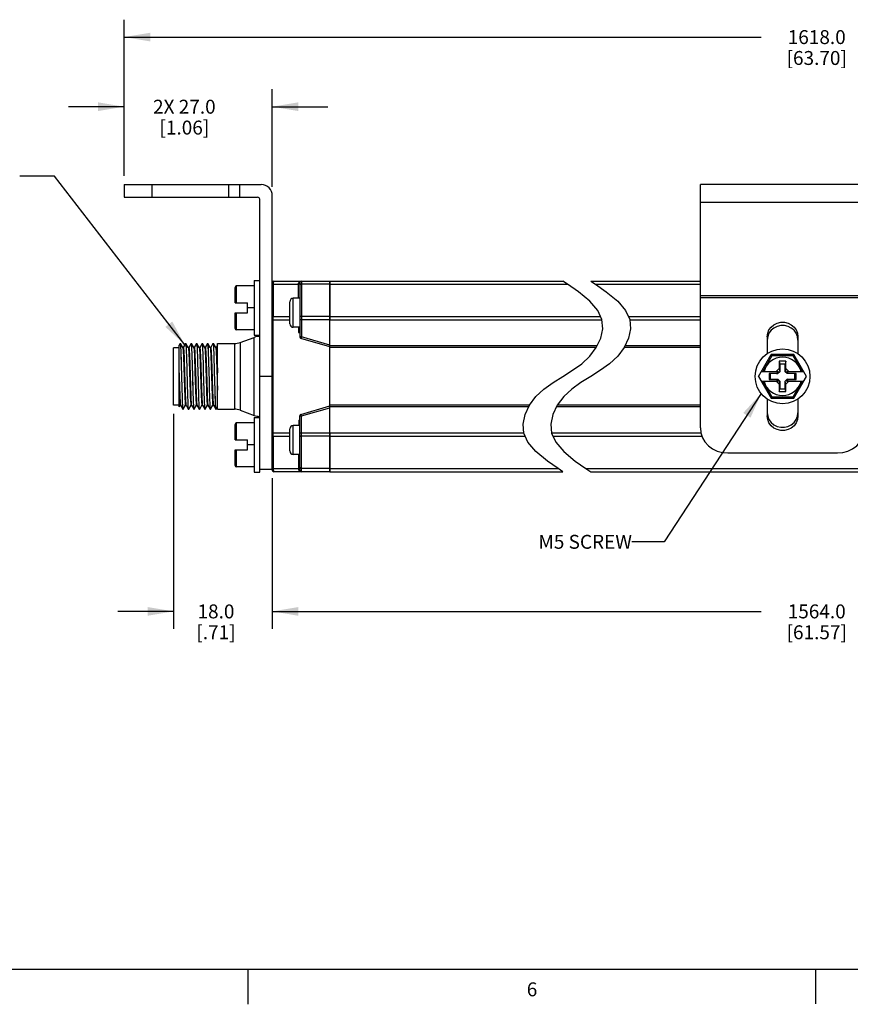
# Model space of a CAD drawing. Units: inches. Extents: x 0.5 to 33.6, y 0.5 to 21.6.
# Drawn here: x 7.3 to 13.2, y 0.5 to 7.5 of the extents above; entities that cross this region are included whole.
import ezdxf

# ---------------------------------------------------------------- set-up
doc = ezdxf.new("R2010")
doc.units = ezdxf.units.IN
doc.header["$LTSCALE"] = 1.87
doc.header["$MEASUREMENT"] = 0
doc.layers.get('0').update_dxf_attribs({"linetype": 'CONTINUOUS'})
for name, color, linetype in [('02___PRT_ALL_AXES', 7, 'CONTINUOUS'), ('AXIS', 7, 'CONTINUOUS'), ('NOTES', 7, 'CONTINUOUS'), ('SCHEME_DIMS', 7, 'CONTINUOUS')]:
    doc.layers.add(name, color=color, linetype=linetype)
doc.styles.add('TEXTSTYLE_2', font='txt', dxfattribs={"width": 0.8})
doc.dimstyles.new('DIMSTYLE_2', dxfattribs={"dimtxt": 0.1, "dimasz": 0.1875, "dimexe": 0.125, "dimexo": 0.0625, "dimgap": 0.1, "dimtad": 0, "dimtih": 1, "dimtoh": 1, "dimdec": 1, "dimzin": 4, "dimdsep": 46, "dimtxsty": 'STANDARD', "dimblk": '_FILLED', "dimblk1": '_FILLED', "dimblk2": '_FILLED', "dimcen": 0.09, "dimadec": 0, "dimazin": 0, "dimtp": 0.1, "dimtm": 0.1, "dimtfac": 1, "dimtdec": 1, "dimtofl": 0, "dimtmove": 0, "dimatfit": 3, "dimldrblk": '_FILLED', "dimfxl": 1, "dimtolj": 1, "dimtzin": 4, "dimarcsym": 0})
doc.dimstyles.get("Standard").update_dxf_attribs({"dimtxt": 0.1, "dimasz": 0.1875, "dimexe": 0.125, "dimexo": 0.0625, "dimgap": 0.09, "dimtad": 0, "dimtih": 1, "dimtoh": 1, "dimzin": 4, "dimdsep": 46, "dimtxsty": 'STANDARD', "dimblk": '_FILLED', "dimblk1": '_FILLED', "dimblk2": '_FILLED', "dimcen": 0.09, "dimadec": 0, "dimazin": 0, "dimtol": 1, "dimtp": 0.01, "dimtm": 0.01, "dimtfac": 1, "dimtofl": 0, "dimtmove": 0, "dimatfit": 3, "dimldrblk": '_FILLED', "dimfxl": 1, "dimtolj": 1, "dimtzin": 4, "dimarcsym": 0})

# ---------------------------------------------------------------- blocks, each defined once
blk = doc.blocks.new('_FILLED')
at = {"color": 0, "linetype": 'BYBLOCK'}
blk.add_solid([(0, 0), (-1, 0.167), (-1, -0.167)], dxfattribs=at)
blk = doc.blocks.new('*D14')
at = {"layer": 'SCHEME_DIMS', "color": 7, "linetype": 'CONTINUOUS'}
for p, q in [((8.0046, 6.402), (8.0046, 7.0245)), ((9.0676, 6.3233), (9.0676, 7.0245)), ((8.0046, 6.8995), (7.6046, 6.8995)), ((9.0676, 6.8995), (9.4676, 6.8995))]:
    blk.add_line(p, q, dxfattribs=at)
at = {"layer": 'SCHEME_DIMS', "color": 7, "linetype": 'CONTINUOUS', "xscale": 0.1875, "yscale": 0.1875, "zscale": 0.1875}
blk.add_blockref('_FILLED', (8.0046, 6.8995), dxfattribs=at)
at = {"layer": 'SCHEME_DIMS', "color": 7, "linetype": 'CONTINUOUS', "xscale": 0.1875, "yscale": 0.1875, "zscale": 0.1875, "rotation": 180}
blk.add_blockref('_FILLED', (9.0676, 6.8995), dxfattribs=at)
at = {"layer": 'SCHEME_DIMS', "color": 7, "linetype": 'CONTINUOUS', "insert": (8.4361, 6.9495), "char_height": 0.1, "width": 0.7, "attachment_point": 2, "line_spacing_factor": 0.9}
blk.add_mtext('2X 27.0\\P[1.06]', dxfattribs=at)
blk = doc.blocks.new('*D15')
at = {"layer": 'SCHEME_DIMS', "color": 7, "linetype": 'CONTINUOUS'}
for p, q in [((8.0046, 6.402), (8.0046, 7.5245)), ((18.0502, 6.402), (18.0502, 7.5245)), ((8.0046, 7.3995), (12.5774, 7.3995)), ((18.0502, 7.3995), (13.4774, 7.3995))]:
    blk.add_line(p, q, dxfattribs=at)
at = {"layer": 'SCHEME_DIMS', "color": 7, "linetype": 'CONTINUOUS', "xscale": 0.1875, "yscale": 0.1875, "zscale": 0.1875, "rotation": 180}
blk.add_blockref('_FILLED', (8.0046, 7.3995), dxfattribs=at)
at = {"layer": 'SCHEME_DIMS', "color": 7, "linetype": 'CONTINUOUS', "xscale": 0.1875, "yscale": 0.1875, "zscale": 0.1875}
blk.add_blockref('_FILLED', (18.0502, 7.3995), dxfattribs=at)
at = {"layer": 'SCHEME_DIMS', "color": 7, "linetype": 'CONTINUOUS', "insert": (12.9774, 7.4495), "char_height": 0.1, "width": 0.7, "attachment_point": 2, "line_spacing_factor": 0.9}
blk.add_mtext('1618.0\\P[63.70]', dxfattribs=at)
blk = doc.blocks.new('*D16')
at = {"layer": 'SCHEME_DIMS', "color": 7, "linetype": 'CONTINUOUS'}
for p, q in [((8.3589, 4.6939), (8.3589, 3.1487)), ((9.0676, 4.2303), (9.0676, 3.1487)), ((8.3589, 3.2737), (7.9589, 3.2737)), ((9.0676, 3.2737), (9.4676, 3.2737))]:
    blk.add_line(p, q, dxfattribs=at)
at = {"layer": 'SCHEME_DIMS', "color": 7, "linetype": 'CONTINUOUS', "xscale": 0.1875, "yscale": 0.1875, "zscale": 0.1875}
blk.add_blockref('_FILLED', (8.3589, 3.2737), dxfattribs=at)
at = {"layer": 'SCHEME_DIMS', "color": 7, "linetype": 'CONTINUOUS', "xscale": 0.1875, "yscale": 0.1875, "zscale": 0.1875, "rotation": 180}
blk.add_blockref('_FILLED', (9.0676, 3.2737), dxfattribs=at)
at = {"layer": 'SCHEME_DIMS', "color": 7, "linetype": 'CONTINUOUS', "insert": (8.6632, 3.3237), "char_height": 0.1, "width": 0.5, "attachment_point": 2, "line_spacing_factor": 0.9}
blk.add_mtext('18.0\\P[.71]', dxfattribs=at)
blk = doc.blocks.new('*D17')
at = {"layer": 'SCHEME_DIMS', "color": 7, "linetype": 'CONTINUOUS'}
for p, q in [((9.0676, 4.2303), (9.0676, 3.1487)), ((16.9872, 4.2303), (16.9872, 3.1487)), ((9.0676, 3.2737), (12.5774, 3.2737)), ((16.9872, 3.2737), (13.4774, 3.2737))]:
    blk.add_line(p, q, dxfattribs=at)
at = {"layer": 'SCHEME_DIMS', "color": 7, "linetype": 'CONTINUOUS', "xscale": 0.1875, "yscale": 0.1875, "zscale": 0.1875, "rotation": 180}
blk.add_blockref('_FILLED', (9.0676, 3.2737), dxfattribs=at)
at = {"layer": 'SCHEME_DIMS', "color": 7, "linetype": 'CONTINUOUS', "xscale": 0.1875, "yscale": 0.1875, "zscale": 0.1875}
blk.add_blockref('_FILLED', (16.9872, 3.2737), dxfattribs=at)
at = {"layer": 'SCHEME_DIMS', "color": 7, "linetype": 'CONTINUOUS', "insert": (12.9774, 3.3237), "char_height": 0.1, "width": 0.7, "attachment_point": 2, "line_spacing_factor": 0.9}
blk.add_mtext('1564.0\\P[61.57]', dxfattribs=at)

msp = doc.modelspace()

# ---------------------------------------------------------------- linework, layer by layer
at = {"color": 7, "linetype": 'CONTINUOUS'}
for p, q in [((8.0046, 6.3395), (8.0046, 6.2495)), ((8.0046, 6.3395), (8.9888, 6.3395)), ((8.2014, 6.3395), (8.2014, 6.2495)), ((8.7526, 6.3395), (8.7526, 6.2495)), ((8.8313, 6.3395), (8.8313, 6.2495)), ((12.1416, 4.5923), (12.1416, 6.3401)), ((13.3227, 6.3401), (12.1416, 6.3401)), ((8.0046, 6.2495), (8.962, 6.2495)), ((8.977, 4.2731), (8.977, 6.2345)), ((9.0676, 4.2889), (9.0676, 6.2608)), ((13.3227, 6.2101), (12.1416, 6.2101)), ((8.7998, 5.4897), (8.7998, 5.6017)), ((8.8098, 5.4897), (8.8098, 5.6117)), ((8.9376, 5.6117), (8.8098, 5.6117)), ((8.9376, 5.6511), (8.9376, 5.2574)), ((8.9376, 5.6511), (8.977, 5.6511)), ((9.0761, 5.6239), (9.2559, 5.6239)), ((9.0794, 5.6471), (9.4809, 5.6471)), ((9.2559, 5.6239), (9.2557, 5.6264)), ((9.2644, 5.6353), (9.264, 5.633)), ((9.2644, 5.6353), (9.2644, 5.2466)), ((9.271, 5.6465), (9.2762, 5.6471)), ((9.2762, 5.6471), (9.2762, 5.2466)), ((9.4809, 5.6239), (9.2762, 5.6239)), ((9.4809, 4.2771), (9.4809, 5.6471)), ((11.1886, 5.6244), (11.1542, 5.6471)), ((11.2657, 5.5704), (11.1886, 5.6244)), ((11.3542, 5.6471), (11.3886, 5.6244)), ((11.3886, 5.6244), (11.4657, 5.5704)), ((9.2185, 5.3145), (9.2185, 5.5231)), ((9.2644, 5.5231), (9.2185, 5.5231)), ((11.3481, 5.5029), (11.2657, 5.5704)), ((11.4657, 5.5704), (11.5481, 5.5029)), ((12.1416, 5.5441), (13.3227, 5.5441)), ((12.1416, 5.5279), (13.3227, 5.5279)), ((8.7998, 5.4897), (8.8904, 5.4897)), ((8.8904, 5.4188), (8.8904, 5.4897)), ((8.9376, 5.4542), (8.8904, 5.4542)), ((9.1935, 5.3395), (9.1935, 5.4981)), ((11.4053, 5.4361), (11.3481, 5.5029)), ((11.5481, 5.5029), (11.6053, 5.4361)), ((8.7998, 5.3068), (8.7998, 5.4188)), ((8.7998, 5.4188), (8.8904, 5.4188)), ((8.8098, 5.2968), (8.8098, 5.4188)), ((9.0751, 5.3918), (9.1935, 5.3918)), ((9.4809, 5.3918), (9.2762, 5.3918)), ((11.4347, 5.3708), (11.4053, 5.4361)), ((11.6053, 5.4361), (11.6347, 5.3708)), ((9.0676, 5.3687), (9.1935, 5.3687)), ((9.0746, 4.5555), (9.0746, 5.3687)), ((9.2644, 5.3145), (9.2185, 5.3145)), ((9.2573, 5.2869), (9.2573, 5.3145)), ((9.4809, 5.3687), (9.2644, 5.3687)), ((11.4402, 5.3046), (11.4347, 5.3708)), ((11.6347, 5.3708), (11.6402, 5.3046)), ((8.9376, 5.2968), (8.8098, 5.2968)), ((8.9376, 5.2574), (8.977, 5.2574)), ((8.9377, 4.6818), (8.9377, 5.2424)), ((9.2644, 5.2869), (9.2573, 5.2869)), ((9.2762, 5.2466), (9.2644, 5.2466)), ((9.2762, 5.2466), (9.2729, 5.2352)), ((9.4809, 5.1747), (9.2729, 5.2352)), ((9.4809, 5.187), (9.2762, 5.2466)), ((11.3942, 5.1685), (11.4258, 5.2361)), ((11.4258, 5.2361), (11.4402, 5.3046)), ((11.6258, 5.2361), (11.5942, 5.1685)), ((11.6402, 5.3046), (11.6258, 5.2361)), ((8.3589, 4.7564), (8.3589, 5.1678)), ((8.3983, 5.1678), (8.3589, 5.1678)), ((8.4055, 5.1981), (8.3983, 5.1856)), ((8.3983, 4.7427), (8.3983, 5.1856)), ((8.4055, 5.1981), (8.4057, 5.1983)), ((8.4084, 5.1981), (8.4081, 5.1983)), ((8.4248, 5.1697), (8.4084, 5.1981)), ((8.425, 5.1694), (8.4248, 5.1697)), ((8.4286, 5.1697), (8.4248, 5.1697)), ((8.4448, 5.1981), (8.4285, 5.1698)), ((8.4448, 5.1981), (8.4451, 5.1983)), ((8.4478, 5.1981), (8.4475, 5.1983)), ((8.4642, 5.1697), (8.4478, 5.1981)), ((8.4643, 5.1694), (8.4642, 5.1697)), ((8.4679, 5.1697), (8.4642, 5.1697)), ((8.4842, 5.1981), (8.4678, 5.1698)), ((8.4842, 5.1981), (8.4845, 5.1983)), ((8.4871, 5.1981), (8.4868, 5.1983)), ((8.5037, 5.1694), (8.4871, 5.1981)), ((8.5073, 5.1697), (8.5035, 5.1697)), ((8.5037, 5.1694), (8.5039, 5.169)), ((8.5236, 5.1981), (8.5072, 5.1698)), ((8.5236, 5.1981), (8.5239, 5.1983)), ((8.5265, 5.1981), (8.5262, 5.1983)), ((8.5431, 5.1694), (8.5265, 5.1981)), ((8.5467, 5.1697), (8.5429, 5.1697)), ((8.5629, 5.1981), (8.5466, 5.1698)), ((8.5629, 5.1981), (8.5632, 5.1983)), ((8.5659, 5.1981), (8.5656, 5.1983)), ((8.5824, 5.1694), (8.5659, 5.1981)), ((8.5861, 5.1697), (8.5823, 5.1697)), ((8.6023, 5.1981), (8.5859, 5.1698)), ((8.6023, 5.1981), (8.6026, 5.1983)), ((8.6052, 5.1981), (8.605, 5.1983)), ((8.6218, 5.1694), (8.6052, 5.1981)), ((8.6254, 5.1697), (8.6217, 5.1697)), ((8.6218, 5.1694), (8.6219, 5.1692)), ((8.6417, 5.1981), (8.6253, 5.1698)), ((8.6417, 5.1981), (8.642, 5.1983)), ((8.6446, 5.1981), (8.6443, 5.1983)), ((8.6612, 5.1694), (8.6446, 5.1981)), ((8.6648, 5.1697), (8.661, 5.1697)), ((8.6739, 5.1856), (8.6647, 5.1698)), ((8.6739, 4.7259), (8.6739, 5.1983)), ((8.7959, 5.1983), (8.7959, 4.7259)), ((8.8363, 5.2055), (8.8363, 4.7188)), ((11.3999, 5.1806), (9.4809, 5.1806)), ((11.3944, 5.1688), (9.4809, 5.1688)), ((11.3481, 5.1064), (11.3942, 5.1685)), ((11.5942, 5.1685), (11.5481, 5.1064)), ((12.1416, 5.1688), (11.5944, 5.1688)), ((12.1416, 5.1806), (11.5999, 5.1806)), ((11.2901, 5.0528), (11.3481, 5.1064)), ((11.5481, 5.1064), (11.4901, 5.0528)), ((12.5591, 4.9621), (12.65, 5.1196)), ((12.6558, 5.1096), (12.5911, 4.9975)), ((12.8142, 5.1196), (12.65, 5.1196)), ((12.6558, 5.1096), (12.65, 5.1196)), ((12.8085, 5.1096), (12.6558, 5.1096)), ((12.8085, 5.1096), (12.8142, 5.1196)), ((12.8731, 4.9975), (12.8085, 5.1096)), ((12.9051, 4.9621), (12.8142, 5.1196)), ((11.2242, 5.0058), (11.2901, 5.0528)), ((11.4901, 5.0528), (11.4242, 5.0058)), ((12.7557, 5.0704), (12.7085, 5.0704)), ((12.7085, 5.0704), (12.7085, 5.0192)), ((12.7085, 5.0704), (12.7124, 5.0507)), ((12.7518, 5.0507), (12.7124, 5.0507)), ((12.7124, 5.0507), (12.7124, 4.9953)), ((12.7557, 5.0704), (12.7518, 5.0507)), ((12.7518, 4.9953), (12.7518, 5.0507)), ((12.7557, 5.0192), (12.7557, 5.0704)), ((9.0676, 4.9621), (8.977, 4.9621)), ((11.0842, 4.9184), (11.1542, 4.9621)), ((11.1542, 4.9621), (11.2242, 5.0058)), ((11.3542, 4.9621), (11.2842, 4.9184)), ((11.4242, 5.0058), (11.3542, 4.9621)), ((12.5591, 4.9621), (12.65, 4.8046)), ((12.5795, 4.9975), (12.7035, 4.9975)), ((12.6894, 4.9834), (12.6357, 4.9834)), ((12.6357, 4.9834), (12.6435, 4.9818)), ((12.6357, 4.9834), (12.6357, 4.9408)), ((12.6989, 4.9818), (12.6435, 4.9818)), ((12.6435, 4.9818), (12.6435, 4.9424)), ((12.7085, 5.0192), (12.6868, 4.9975)), ((12.6894, 4.9834), (12.7035, 4.9975)), ((12.6894, 4.9834), (12.6989, 4.9818)), ((12.7124, 4.9953), (12.6989, 4.9818)), ((12.7085, 5.0192), (12.7124, 4.9953)), ((12.7557, 5.0192), (12.7518, 4.9953)), ((12.7653, 4.9818), (12.7518, 4.9953)), ((12.7774, 4.9975), (12.7557, 5.0192)), ((12.7607, 4.9975), (12.8847, 4.9975)), ((12.7749, 4.9834), (12.7607, 4.9975)), ((12.7749, 4.9834), (12.7653, 4.9818)), ((12.8207, 4.9818), (12.7653, 4.9818)), ((12.8286, 4.9834), (12.7749, 4.9834)), ((12.8142, 4.8046), (12.9051, 4.9621)), ((12.8286, 4.9834), (12.8207, 4.9818)), ((12.8207, 4.9424), (12.8207, 4.9818)), ((12.8286, 4.9408), (12.8286, 4.9834)), ((11.0182, 4.8714), (11.0842, 4.9184)), ((11.2842, 4.9184), (11.2182, 4.8714)), ((12.5795, 4.9267), (12.7035, 4.9267)), ((12.5911, 4.9267), (12.6558, 4.8146)), ((12.6357, 4.9408), (12.6435, 4.9424)), ((12.6357, 4.9408), (12.6894, 4.9408)), ((12.6435, 4.9424), (12.6989, 4.9424)), ((12.6868, 4.9267), (12.7085, 4.905)), ((12.6894, 4.9408), (12.6989, 4.9424)), ((12.6894, 4.9408), (12.7035, 4.9267)), ((12.6989, 4.9424), (12.7124, 4.9289)), ((12.7085, 4.905), (12.7124, 4.9289)), ((12.7085, 4.905), (12.7085, 4.8538)), ((12.7124, 4.9289), (12.7124, 4.8735)), ((12.7518, 4.9289), (12.7653, 4.9424)), ((12.7557, 4.905), (12.7518, 4.9289)), ((12.7518, 4.8735), (12.7518, 4.9289)), ((12.7557, 4.905), (12.7774, 4.9267)), ((12.7557, 4.8538), (12.7557, 4.905)), ((12.7749, 4.9408), (12.7607, 4.9267)), ((12.7607, 4.9267), (12.8847, 4.9267)), ((12.7653, 4.9424), (12.8207, 4.9424)), ((12.7749, 4.9408), (12.7653, 4.9424)), ((12.7749, 4.9408), (12.8286, 4.9408)), ((12.8085, 4.8146), (12.8731, 4.9267)), ((12.8286, 4.9408), (12.8207, 4.9424)), ((10.9141, 4.7557), (10.9602, 4.8178)), ((10.9602, 4.8178), (11.0182, 4.8714)), ((11.1602, 4.8178), (11.1141, 4.7557)), ((11.2182, 4.8714), (11.1602, 4.8178)), ((12.6558, 4.8146), (12.65, 4.8046)), ((12.6558, 4.8146), (12.8085, 4.8146)), ((12.7085, 4.8538), (12.7124, 4.8735)), ((12.7085, 4.8538), (12.7557, 4.8538)), ((12.7124, 4.8735), (12.7518, 4.8735)), ((12.7557, 4.8538), (12.7518, 4.8735)), ((12.8085, 4.8146), (12.8142, 4.8046)), ((8.3983, 4.7564), (8.3589, 4.7564)), ((8.3983, 4.7427), (8.4051, 4.7545)), ((8.405, 4.7545), (8.4087, 4.7545)), ((8.4086, 4.7548), (8.4251, 4.7261)), ((8.4281, 4.7261), (8.4444, 4.7545)), ((8.4443, 4.7545), (8.4481, 4.7545)), ((8.4479, 4.7548), (8.4645, 4.7261)), ((8.4674, 4.7261), (8.4838, 4.7545)), ((8.4837, 4.7545), (8.4875, 4.7545)), ((8.4873, 4.7548), (8.5039, 4.7261)), ((8.5068, 4.7261), (8.5232, 4.7545)), ((8.5231, 4.7545), (8.5268, 4.7545)), ((8.5265, 4.7552), (8.5267, 4.7548)), ((8.5267, 4.7548), (8.5432, 4.7261)), ((8.5462, 4.7261), (8.5626, 4.7545)), ((8.5624, 4.7545), (8.5662, 4.7545)), ((8.566, 4.7548), (8.5826, 4.7261)), ((8.5856, 4.7261), (8.6019, 4.7545)), ((8.6018, 4.7545), (8.6056, 4.7545)), ((8.6054, 4.7548), (8.622, 4.7261)), ((8.6249, 4.7261), (8.6413, 4.7545)), ((8.6412, 4.7545), (8.6449, 4.7545)), ((8.6448, 4.7548), (8.6449, 4.7545)), ((8.6449, 4.7545), (8.6614, 4.7261)), ((8.6643, 4.7261), (8.6739, 4.7427)), ((9.2729, 4.689), (9.4809, 4.7495)), ((10.914, 4.7554), (9.4809, 4.7554)), ((10.9085, 4.7436), (9.4809, 4.7436)), ((10.8826, 4.6881), (10.9141, 4.7557)), ((11.1141, 4.7557), (11.0826, 4.6881)), ((12.1416, 4.7436), (11.1085, 4.7436)), ((12.1416, 4.7554), (11.114, 4.7554)), ((12.65, 4.8046), (12.8142, 4.8046)), ((8.4251, 4.7261), (8.4254, 4.7259)), ((8.4281, 4.7261), (8.4278, 4.7259)), ((8.4645, 4.7261), (8.4648, 4.7259)), ((8.4674, 4.7261), (8.4672, 4.7259)), ((8.5039, 4.7261), (8.5042, 4.7259)), ((8.5068, 4.7261), (8.5065, 4.7259)), ((8.5432, 4.7261), (8.5435, 4.7259)), ((8.5462, 4.7261), (8.5459, 4.7259)), ((8.5826, 4.7261), (8.5829, 4.7259)), ((8.5856, 4.7261), (8.5853, 4.7259)), ((8.622, 4.7261), (8.6223, 4.7259)), ((8.6249, 4.7261), (8.6246, 4.7259)), ((8.6614, 4.7261), (8.6616, 4.7259)), ((8.6643, 4.7261), (8.664, 4.7259)), ((9.2644, 4.6777), (9.2762, 4.6777)), ((9.2644, 4.2889), (9.2644, 4.6777)), ((9.2762, 4.6777), (9.2729, 4.689)), ((9.2762, 4.6777), (9.4809, 4.7372)), ((9.2762, 4.2771), (9.2762, 4.6777)), ((10.8681, 4.6196), (10.8826, 4.6881)), ((11.0826, 4.6881), (11.0681, 4.6196)), ((8.7998, 4.5054), (8.7998, 4.6175)), ((8.9376, 4.6275), (8.8098, 4.6275)), ((8.8098, 4.5054), (8.8098, 4.6275)), ((8.9376, 4.6668), (8.977, 4.6668)), ((8.9376, 4.6668), (8.9376, 4.2731)), ((9.2644, 4.6097), (9.2185, 4.6097)), ((9.2185, 4.4011), (9.2185, 4.6097)), ((9.2573, 4.6373), (9.2644, 4.6373)), ((9.2573, 4.6373), (9.2573, 4.6097)), ((10.8736, 4.5535), (10.8681, 4.6196)), ((11.0681, 4.6196), (11.0736, 4.5535)), ((9.0676, 4.5555), (9.1935, 4.5555)), ((9.0751, 4.5324), (9.1935, 4.5324)), ((9.1935, 4.4261), (9.1935, 4.5847)), ((9.2644, 4.5555), (9.4809, 4.5555)), ((9.4809, 4.5324), (9.2762, 4.5324)), ((10.9029, 4.4883), (10.8736, 4.5535)), ((11.0736, 4.5535), (11.1029, 4.4883)), ((8.7998, 4.5054), (8.8904, 4.5054)), ((8.8904, 4.4346), (8.8904, 4.5054)), ((8.9376, 4.47), (8.8904, 4.47)), ((10.9602, 4.4213), (10.9029, 4.4883)), ((11.1029, 4.4883), (11.1602, 4.4213)), ((8.7998, 4.4346), (8.8904, 4.4346)), ((8.7998, 4.3225), (8.7998, 4.4346)), ((8.8098, 4.3125), (8.8098, 4.4346)), ((9.2644, 4.4011), (9.2185, 4.4011)), ((11.0429, 4.3534), (10.9602, 4.4213)), ((11.1602, 4.4213), (11.2429, 4.3534)), ((12.3384, 4.4129), (13.1258, 4.4129)), ((11.1201, 4.2992), (11.0429, 4.3534)), ((11.2429, 4.3534), (11.3201, 4.2992)), ((8.9376, 4.3125), (8.8098, 4.3125)), ((8.9376, 4.2731), (8.977, 4.2731)), ((9.0676, 4.2928), (8.977, 4.2928)), ((9.0761, 4.3003), (9.2559, 4.3003)), ((9.4809, 4.2771), (9.0794, 4.2771)), ((9.2559, 4.3003), (9.2557, 4.2978)), ((9.264, 4.2913), (9.2644, 4.2889)), ((9.2709, 4.2777), (9.2762, 4.2771)), ((9.4809, 4.3003), (9.2762, 4.3003)), ((11.1542, 4.2771), (11.1201, 4.2992)), ((11.3201, 4.2992), (11.3542, 4.2771)), ((0.7365, 0.7035), (33.352, 0.7035)), ((8.892, 0.7011), (8.892, 0.4511)), ((12.9687, 0.7037), (12.9687, 0.4537))]:
    msp.add_line(p, q, dxfattribs=at)
for points in [[(9.0676, 5.6153), (9.0679, 5.6176), (9.0691, 5.6197), (9.0709, 5.6216), (9.0733, 5.623), (9.0761, 5.6239)], [(9.0751, 5.3918), (9.0753, 5.4556), (9.0756, 5.5159), (9.0758, 5.5722), (9.0761, 5.6239)], [(9.0761, 5.6239), (9.0765, 5.6308), (9.077, 5.6366), (9.0776, 5.6412), (9.0781, 5.6445), (9.0787, 5.6465), (9.0794, 5.6471)], [(9.2557, 5.6264), (9.2558, 5.6296), (9.2564, 5.6329), (9.2577, 5.6362), (9.2598, 5.6394), (9.2627, 5.6423), (9.2664, 5.6448), (9.271, 5.6465)], [(9.264, 5.633), (9.2628, 5.6307), (9.261, 5.6288), (9.2585, 5.6274), (9.2557, 5.6264)], [(9.2644, 5.6324), (9.264, 5.6302), (9.2629, 5.628), (9.261, 5.6262), (9.2586, 5.6248), (9.2559, 5.6239)], [(9.2564, 5.5231), (9.2563, 5.539), (9.2561, 5.583), (9.2559, 5.6239)], [(9.2762, 5.6239), (9.2736, 5.6237), (9.2711, 5.623), (9.2688, 5.6219), (9.267, 5.6205), (9.2656, 5.6188), (9.2647, 5.617), (9.2644, 5.615)], [(9.0676, 5.3864), (9.0679, 5.3878), (9.0689, 5.3891), (9.0705, 5.3902), (9.0726, 5.3912), (9.0751, 5.3918)], [(9.0746, 5.3687), (9.0747, 5.3747), (9.0748, 5.3807), (9.0749, 5.3864), (9.0751, 5.3918)], [(9.2762, 5.3918), (9.2736, 5.3917), (9.2711, 5.3912), (9.2688, 5.3906), (9.267, 5.3896), (9.2656, 5.3885), (9.2647, 5.3873), (9.2644, 5.386)], [(9.2644, 5.2701), (9.2641, 5.2704), (9.2611, 5.2741), (9.259, 5.2781), (9.2578, 5.2825), (9.2573, 5.2869)], [(8.4057, 5.1983), (8.4062, 5.1977), (8.4069, 5.1941), (8.4076, 5.1875), (8.4084, 5.1779), (8.4091, 5.1654), (8.4098, 5.1503), (8.4105, 5.1325), (8.4113, 5.1125), (8.412, 5.0906), (8.4127, 5.067), (8.4134, 5.042), (8.4141, 5.016), (8.4149, 4.9892), (8.4163, 4.9347)], [(8.4187, 4.9347), (8.4172, 4.9895), (8.4165, 5.0165), (8.4158, 5.0428), (8.415, 5.068), (8.4143, 5.0918), (8.4136, 5.1138), (8.4128, 5.1339), (8.4121, 5.1517), (8.4114, 5.1667), (8.4107, 5.179), (8.4099, 5.1884), (8.4092, 5.1947), (8.4085, 5.1979), (8.4084, 5.1981)], [(8.425, 5.1694), (8.4254, 5.168), (8.4262, 5.1632), (8.427, 5.1552), (8.4278, 5.1444), (8.4285, 5.1307), (8.4293, 5.1144), (8.4301, 5.0958), (8.4309, 5.0752), (8.4316, 5.0528), (8.4324, 5.029), (8.4332, 5.0042), (8.434, 4.9788), (8.4348, 4.9531), (8.4355, 4.9275), (8.4363, 4.9025), (8.4371, 4.8783), (8.4379, 4.8555), (8.4386, 4.8343), (8.4394, 4.8151), (8.4402, 4.7981), (8.441, 4.7836), (8.4417, 4.7719), (8.4425, 4.7631), (8.4433, 4.7573), (8.4441, 4.7547), (8.4443, 4.7545)], [(8.4286, 5.1697), (8.4289, 5.1693), (8.4297, 5.1663), (8.4305, 5.1601), (8.4312, 5.1511), (8.432, 5.1391), (8.4328, 5.1246), (8.4336, 5.1076), (8.4343, 5.0884), (8.4351, 5.0673), (8.4359, 5.0447), (8.4366, 5.0208), (8.4374, 4.9961), (8.4382, 4.9708), (8.4389, 4.9454), (8.4397, 4.9203), (8.4405, 4.8957), (8.4412, 4.8722), (8.442, 4.85), (8.4428, 4.8295), (8.4435, 4.811), (8.4443, 4.7948), (8.4451, 4.781), (8.4458, 4.77), (8.4466, 4.7618), (8.4474, 4.7567), (8.4479, 4.7548)], [(8.4451, 5.1983), (8.4455, 5.1979), (8.4462, 5.1947), (8.4469, 5.1884), (8.4477, 5.179), (8.4484, 5.1667), (8.4491, 5.1517), (8.4499, 5.1339), (8.4506, 5.1138), (8.4513, 5.0918), (8.452, 5.068), (8.4528, 5.0428), (8.4535, 5.0165), (8.4542, 4.9895)], [(8.458, 4.9347), (8.4566, 4.9895), (8.4559, 5.0165), (8.4551, 5.0428), (8.4544, 5.068), (8.4537, 5.0917), (8.4529, 5.1138), (8.4522, 5.1338), (8.4515, 5.1516), (8.4508, 5.1667), (8.45, 5.179), (8.4493, 5.1884), (8.4486, 5.1947), (8.4478, 5.1979), (8.4478, 5.1981)], [(8.4643, 5.1694), (8.465, 5.1669), (8.4658, 5.1611), (8.4666, 5.1522), (8.4674, 5.1404), (8.4682, 5.1259), (8.4689, 5.1089), (8.4697, 5.0896), (8.4705, 5.0684), (8.4713, 5.0455), (8.472, 5.0213), (8.4728, 4.9963), (8.4736, 4.9707), (8.4744, 4.945), (8.4751, 4.9195), (8.4759, 4.8947), (8.4767, 4.8709), (8.4775, 4.8486), (8.4783, 4.828), (8.479, 4.8094), (8.4798, 4.7932), (8.4806, 4.7795), (8.4814, 4.7687), (8.4821, 4.7609), (8.4829, 4.7561), (8.4837, 4.7545)], [(8.4679, 5.1697), (8.4682, 5.1695), (8.469, 5.1669), (8.4698, 5.1611), (8.4705, 5.1522), (8.4713, 5.1404), (8.4721, 5.1259), (8.4729, 5.1089), (8.4736, 5.0896), (8.4744, 5.0684), (8.4752, 5.0455), (8.476, 5.0213), (8.4768, 4.9963), (8.4775, 4.9707), (8.4783, 4.945), (8.4791, 4.9195), (8.4799, 4.8947), (8.4806, 4.8709), (8.4814, 4.8486), (8.4822, 4.828), (8.483, 4.8094), (8.4837, 4.7932), (8.4845, 4.7795), (8.4853, 4.7687), (8.4861, 4.7609), (8.4869, 4.7561), (8.4873, 4.7548)], [(8.4845, 5.1983), (8.4848, 5.1979), (8.4856, 5.1947), (8.4863, 5.1884), (8.487, 5.179), (8.4878, 5.1667), (8.4885, 5.1516), (8.4892, 5.1338), (8.49, 5.1138), (8.4907, 5.0917), (8.4914, 5.068), (8.4921, 5.0428), (8.4929, 5.0165), (8.4936, 4.9895)], [(8.4974, 4.9347), (8.496, 4.9895), (8.4952, 5.0165), (8.4945, 5.0428), (8.4938, 5.068), (8.493, 5.0918), (8.4923, 5.1138), (8.4916, 5.1339), (8.4909, 5.1516), (8.4901, 5.1667), (8.4894, 5.179), (8.4887, 5.1884), (8.4879, 5.1947), (8.4872, 5.1979), (8.4871, 5.1981)], [(8.5039, 5.169), (8.5047, 5.1653), (8.5054, 5.1584), (8.5062, 5.1486), (8.507, 5.1359), (8.5078, 5.1205), (8.5086, 5.1027), (8.5093, 5.0827), (8.5101, 5.0609), (8.5109, 5.0376), (8.5117, 5.0131), (8.5124, 4.9878)], [(8.5073, 5.1697), (8.5078, 5.169), (8.5086, 5.1653), (8.5094, 5.1584), (8.5102, 5.1486), (8.5109, 5.1359), (8.5117, 5.1205), (8.5125, 5.1027), (8.5133, 5.0827), (8.514, 5.0609), (8.5148, 5.0376), (8.5156, 5.0131), (8.5164, 4.9878)], [(8.5239, 5.1983), (8.5242, 5.1979), (8.5249, 5.1947), (8.5257, 5.1884), (8.5264, 5.179), (8.5271, 5.1667), (8.5279, 5.1516), (8.5286, 5.1339), (8.5293, 5.1138), (8.5301, 5.0918), (8.5308, 5.068), (8.5315, 5.0428), (8.5322, 5.0165), (8.533, 4.9895)], [(8.5368, 4.9347), (8.5353, 4.9895), (8.5346, 5.0165), (8.5339, 5.0428), (8.5331, 5.068), (8.5324, 5.0918), (8.5317, 5.1138), (8.531, 5.1339), (8.5302, 5.1517), (8.5295, 5.1667), (8.5288, 5.179), (8.528, 5.1884), (8.5273, 5.1947), (8.5266, 5.1979), (8.5265, 5.1981)], [(8.5431, 5.1694), (8.5435, 5.1681), (8.5443, 5.1633), (8.5451, 5.1555), (8.5459, 5.1447), (8.5466, 5.131), (8.5474, 5.1148), (8.5482, 5.0963), (8.549, 5.0756), (8.5497, 5.0533), (8.5505, 5.0295), (8.5513, 5.0047), (8.5521, 4.9793), (8.5528, 4.9535), (8.5536, 4.9279), (8.5544, 4.9029), (8.5552, 4.8787), (8.556, 4.8559), (8.5567, 4.8346), (8.5575, 4.8153), (8.5583, 4.7983), (8.5591, 4.7838), (8.5598, 4.772), (8.5606, 4.7632), (8.5614, 4.7574), (8.5622, 4.7547), (8.5624, 4.7545)], [(8.5467, 5.1697), (8.5475, 5.1681), (8.5482, 5.1633), (8.549, 5.1555), (8.5498, 5.1447), (8.5506, 5.131), (8.5513, 5.1148), (8.5521, 5.0963), (8.5529, 5.0756), (8.5537, 5.0533), (8.5545, 5.0295), (8.5552, 5.0047), (8.556, 4.9793), (8.5568, 4.9535), (8.5576, 4.9279), (8.5583, 4.9029), (8.5591, 4.8787), (8.5599, 4.8559), (8.5607, 4.8346), (8.5614, 4.8153), (8.5622, 4.7983), (8.563, 4.7838), (8.5638, 4.772), (8.5646, 4.7632), (8.5653, 4.7574), (8.566, 4.7548)], [(8.5632, 5.1983), (8.5636, 5.1979), (8.5643, 5.1947), (8.565, 5.1884), (8.5658, 5.179), (8.5665, 5.1667), (8.5672, 5.1517), (8.568, 5.1339), (8.5687, 5.1138), (8.5694, 5.0918), (8.5701, 5.068), (8.5709, 5.0428), (8.5716, 5.0165), (8.5723, 4.9895)], [(8.5762, 4.9347), (8.5747, 4.9895), (8.574, 5.0165), (8.5732, 5.0428), (8.5725, 5.068), (8.5718, 5.0917), (8.5711, 5.1138), (8.5703, 5.1338), (8.5696, 5.1516), (8.5689, 5.1667), (8.5681, 5.179), (8.5674, 5.1884), (8.5667, 5.1947), (8.5659, 5.1979), (8.5659, 5.1981)], [(8.5824, 5.1694), (8.5831, 5.167), (8.5839, 5.1613), (8.5847, 5.1526), (8.5855, 5.1409), (8.5862, 5.1265), (8.587, 5.1096), (8.5878, 5.0905), (8.5886, 5.0694), (8.5893, 5.0466), (8.5901, 5.0226), (8.5909, 4.9976), (8.5917, 4.9721), (8.5924, 4.9464), (8.5932, 4.921), (8.594, 4.8962), (8.5948, 4.8724), (8.5955, 4.85), (8.5963, 4.8293), (8.5971, 4.8106), (8.5979, 4.7942), (8.5986, 4.7804), (8.5994, 4.7694), (8.6002, 4.7614), (8.601, 4.7564), (8.6018, 4.7545)], [(8.5861, 5.1697), (8.5863, 5.1695), (8.5871, 5.167), (8.5878, 5.1614), (8.5886, 5.1527), (8.5894, 5.141), (8.5902, 5.1267), (8.5909, 5.1098), (8.5917, 5.0907), (8.5925, 5.0696), (8.5933, 5.0469), (8.594, 5.0229), (8.5948, 4.998), (8.5956, 4.9725), (8.5964, 4.9468), (8.5971, 4.9214), (8.5979, 4.8966), (8.5987, 4.8728), (8.5995, 4.8504), (8.6002, 4.8296), (8.601, 4.8109), (8.6018, 4.7945), (8.6026, 4.7807), (8.6033, 4.7696), (8.6041, 4.7615), (8.6049, 4.7565), (8.6054, 4.7548)], [(8.6026, 5.1983), (8.603, 5.1979), (8.6037, 5.1947), (8.6044, 5.1884), (8.6051, 5.179), (8.6059, 5.1667), (8.6066, 5.1516), (8.6073, 5.1338), (8.6081, 5.1138), (8.6088, 5.0917), (8.6095, 5.068), (8.6102, 5.0428), (8.611, 5.0165), (8.6117, 4.9895)], [(8.6155, 4.9347), (8.6141, 4.9895), (8.6133, 5.0165), (8.6126, 5.0428), (8.6119, 5.068), (8.6112, 5.0918), (8.6104, 5.1138), (8.6097, 5.1339), (8.609, 5.1516), (8.6082, 5.1667), (8.6075, 5.179), (8.6068, 5.1884), (8.606, 5.1947), (8.6053, 5.1979), (8.6052, 5.1981)], [(8.6219, 5.1692), (8.6227, 5.166), (8.6235, 5.1596), (8.6242, 5.1502), (8.625, 5.1379), (8.6258, 5.1229), (8.6266, 5.1055), (8.6273, 5.0859), (8.6281, 5.0644), (8.6289, 5.0413), (8.6297, 5.017), (8.6304, 4.9919), (8.6312, 4.9663), (8.632, 4.9406), (8.6328, 4.9153), (8.6335, 4.8907), (8.6343, 4.8672), (8.6351, 4.8451), (8.6359, 4.8249), (8.6366, 4.8067), (8.6374, 4.7909), (8.6382, 4.7777), (8.639, 4.7674), (8.6397, 4.76), (8.6405, 4.7557), (8.6412, 4.7545)], [(8.6254, 5.1697), (8.6258, 5.1693), (8.6266, 5.1662), (8.6274, 5.1599), (8.6281, 5.1506), (8.6289, 5.1385), (8.6297, 5.1236), (8.6305, 5.1063), (8.6312, 5.0868), (8.632, 5.0654), (8.6328, 5.0424), (8.6336, 5.0181), (8.6343, 4.993), (8.6351, 4.9675), (8.6359, 4.9419), (8.6367, 4.9165), (8.6374, 4.8919), (8.6382, 4.8683), (8.639, 4.8462), (8.6398, 4.8258), (8.6405, 4.8076), (8.6413, 4.7917), (8.6421, 4.7783), (8.6429, 4.7678), (8.6436, 4.7603), (8.6444, 4.7558), (8.6448, 4.7548)], [(8.642, 5.1983), (8.6423, 5.1979), (8.6431, 5.1947), (8.6438, 5.1884), (8.6445, 5.179), (8.6452, 5.1667), (8.646, 5.1516), (8.6467, 5.1339), (8.6474, 5.1138), (8.6482, 5.0918), (8.6489, 5.068), (8.6496, 5.0428), (8.6503, 5.0165), (8.6511, 4.9895)], [(8.6534, 4.9895), (8.6527, 5.0165), (8.652, 5.0428), (8.6513, 5.068), (8.6505, 5.0918), (8.6498, 5.1138), (8.6491, 5.1339), (8.6483, 5.1517), (8.6476, 5.1667), (8.6469, 5.179), (8.6461, 5.1884), (8.6454, 5.1947), (8.6447, 5.1979), (8.6446, 5.1981)], [(8.6612, 5.1694), (8.6614, 5.1688), (8.6622, 5.1648), (8.663, 5.1577), (8.6638, 5.1477), (8.6645, 5.1348), (8.6653, 5.1192), (8.6661, 5.1013), (8.6669, 5.0812), (8.6676, 5.0593), (8.6684, 5.0359), (8.6692, 5.0114), (8.67, 4.9861), (8.6707, 4.9605), (8.6715, 4.9349), (8.6723, 4.9097), (8.6731, 4.8853), (8.6739, 4.8621)], [(8.6648, 5.1697), (8.6653, 5.1689), (8.6661, 5.1652), (8.6669, 5.1583), (8.6677, 5.1485), (8.6684, 5.1358), (8.6692, 5.1205), (8.67, 5.1027), (8.6708, 5.0828), (8.6715, 5.061), (8.6723, 5.0378), (8.6731, 5.0133), (8.6739, 4.9881)], [(8.3983, 4.9881), (8.3998, 4.9374), (8.4006, 4.9124), (8.4013, 4.8882), (8.4021, 4.8651), (8.4029, 4.8434), (8.4036, 4.8235), (8.4044, 4.8056), (8.4052, 4.7901), (8.4059, 4.7772), (8.4067, 4.7671), (8.4075, 4.7599), (8.4082, 4.7557), (8.4086, 4.7548)], [(8.4542, 4.9895), (8.4557, 4.9347), (8.4564, 4.9077), (8.4571, 4.8814), (8.4579, 4.8562), (8.4586, 4.8325), (8.4593, 4.8105), (8.4601, 4.7904), (8.4608, 4.7726), (8.4615, 4.7575), (8.4622, 4.7452), (8.463, 4.7358), (8.4637, 4.7295), (8.4644, 4.7263), (8.4645, 4.7261)], [(8.4936, 4.9895), (8.4951, 4.9347), (8.4958, 4.9077), (8.4965, 4.8814), (8.4972, 4.8562), (8.498, 4.8325), (8.4987, 4.8105), (8.4994, 4.7904), (8.5002, 4.7726), (8.5009, 4.7575), (8.5016, 4.7452), (8.5023, 4.7358), (8.5031, 4.7295), (8.5038, 4.7263), (8.5039, 4.7261)], [(8.5124, 4.9878), (8.514, 4.9364), (8.5148, 4.9112), (8.5156, 4.8867), (8.5163, 4.8633), (8.5171, 4.8415), (8.5179, 4.8215), (8.5187, 4.8037), (8.5194, 4.7883), (8.5202, 4.7756), (8.521, 4.7658), (8.5218, 4.7589), (8.5225, 4.7552), (8.5231, 4.7545)], [(8.5164, 4.9878), (8.5179, 4.9364), (8.5187, 4.9112), (8.5195, 4.8867), (8.5203, 4.8633), (8.521, 4.8415), (8.5218, 4.8215), (8.5226, 4.8037), (8.5234, 4.7883), (8.5242, 4.7756), (8.5249, 4.7658), (8.5257, 4.7589), (8.5265, 4.7552)], [(8.533, 4.9895), (8.5344, 4.9347), (8.5351, 4.9077), (8.5359, 4.8814), (8.5366, 4.8562), (8.5373, 4.8325), (8.5381, 4.8105), (8.5388, 4.7904), (8.5395, 4.7726), (8.5403, 4.7575), (8.541, 4.7452), (8.5417, 4.7358), (8.5424, 4.7295), (8.5432, 4.7263), (8.5432, 4.7261)], [(8.5723, 4.9895), (8.5738, 4.9347), (8.5745, 4.9077), (8.5752, 4.8814), (8.576, 4.8562), (8.5767, 4.8325), (8.5774, 4.8105), (8.5782, 4.7904), (8.5789, 4.7726), (8.5796, 4.7575), (8.5804, 4.7452), (8.5811, 4.7358), (8.5818, 4.7295), (8.5825, 4.7263), (8.5826, 4.7261)], [(8.6117, 4.9895), (8.6132, 4.9347), (8.6139, 4.9077), (8.6146, 4.8814), (8.6153, 4.8562), (8.6161, 4.8325), (8.6168, 4.8105), (8.6175, 4.7904), (8.6183, 4.7726), (8.619, 4.7575), (8.6197, 4.7452), (8.6205, 4.7358), (8.6212, 4.7295), (8.6219, 4.7263), (8.622, 4.7261)], [(8.6511, 4.9895), (8.6525, 4.9347), (8.6533, 4.9077), (8.654, 4.8814), (8.6547, 4.8562), (8.6554, 4.8325), (8.6562, 4.8105), (8.6569, 4.7904), (8.6576, 4.7726), (8.6584, 4.7575), (8.6591, 4.7452), (8.6598, 4.7358), (8.6606, 4.7295), (8.6613, 4.7263), (8.6614, 4.7261)], [(8.664, 4.7259), (8.6636, 4.7263), (8.6629, 4.7295), (8.6622, 4.7358), (8.6615, 4.7452), (8.6607, 4.7575), (8.66, 4.7726), (8.6593, 4.7904), (8.6585, 4.8105), (8.6578, 4.8325), (8.6571, 4.8562), (8.6563, 4.8814), (8.6556, 4.9077), (8.6549, 4.9347), (8.6534, 4.9895)], [(8.4163, 4.9347), (8.417, 4.9077), (8.4178, 4.8814), (8.4185, 4.8562), (8.4192, 4.8325), (8.42, 4.8105), (8.4207, 4.7904), (8.4214, 4.7726), (8.4221, 4.7575), (8.4229, 4.7452), (8.4236, 4.7358), (8.4243, 4.7295), (8.4251, 4.7263), (8.4251, 4.7261)], [(8.4278, 4.7259), (8.4274, 4.7263), (8.4267, 4.7295), (8.426, 4.7358), (8.4252, 4.7452), (8.4245, 4.7575), (8.4238, 4.7726), (8.423, 4.7904), (8.4223, 4.8105), (8.4216, 4.8325), (8.4209, 4.8562), (8.4201, 4.8814), (8.4194, 4.9077), (8.4187, 4.9347)], [(8.4672, 4.7259), (8.4668, 4.7263), (8.4661, 4.7295), (8.4653, 4.7358), (8.4646, 4.7452), (8.4639, 4.7575), (8.4631, 4.7726), (8.4624, 4.7904), (8.4617, 4.8105), (8.461, 4.8325), (8.4602, 4.8562), (8.4595, 4.8814), (8.4588, 4.9077), (8.458, 4.9347)], [(8.5065, 4.7259), (8.5062, 4.7263), (8.5054, 4.7295), (8.5047, 4.7358), (8.504, 4.7452), (8.5032, 4.7575), (8.5025, 4.7726), (8.5018, 4.7904), (8.5011, 4.8105), (8.5003, 4.8325), (8.4996, 4.8562), (8.4989, 4.8814), (8.4981, 4.9077), (8.4974, 4.9347)], [(8.5459, 4.7259), (8.5455, 4.7263), (8.5448, 4.7295), (8.5441, 4.7358), (8.5433, 4.7452), (8.5426, 4.7575), (8.5419, 4.7726), (8.5412, 4.7904), (8.5404, 4.8105), (8.5397, 4.8325), (8.539, 4.8562), (8.5382, 4.8814), (8.5375, 4.9077), (8.5368, 4.9347)], [(8.5853, 4.7259), (8.5849, 4.7263), (8.5842, 4.7295), (8.5834, 4.7358), (8.5827, 4.7452), (8.582, 4.7575), (8.5813, 4.7726), (8.5805, 4.7904), (8.5798, 4.8105), (8.5791, 4.8325), (8.5783, 4.8562), (8.5776, 4.8814), (8.5769, 4.9077), (8.5762, 4.9347)], [(8.6246, 4.7259), (8.6243, 4.7263), (8.6235, 4.7295), (8.6228, 4.7358), (8.6221, 4.7452), (8.6214, 4.7575), (8.6206, 4.7726), (8.6199, 4.7904), (8.6192, 4.8105), (8.6184, 4.8325), (8.6177, 4.8562), (8.617, 4.8814), (8.6163, 4.9077), (8.6155, 4.9347)], [(8.3983, 4.8621), (8.399, 4.8404), (8.3998, 4.8205), (8.4006, 4.8029), (8.4014, 4.7876), (8.4021, 4.7751), (8.4029, 4.7654), (8.4037, 4.7587), (8.4045, 4.7551), (8.405, 4.7545)], [(9.2644, 4.654), (9.2625, 4.652), (9.2602, 4.6486), (9.2586, 4.645), (9.2577, 4.6412), (9.2573, 4.6373)], [(9.0676, 4.5378), (9.0679, 4.5364), (9.0689, 4.5351), (9.0705, 4.534), (9.0726, 4.5331), (9.0751, 4.5324)], [(9.0751, 4.5324), (9.0749, 4.5378), (9.0748, 4.5436), (9.0747, 4.5495), (9.0746, 4.5555)], [(9.0761, 4.3003), (9.0758, 4.352), (9.0756, 4.4083), (9.0753, 4.4686), (9.0751, 4.5324)], [(9.2644, 4.5382), (9.2647, 4.5369), (9.2656, 4.5357), (9.267, 4.5346), (9.2688, 4.5337), (9.2711, 4.533), (9.2736, 4.5326), (9.2762, 4.5324)], [(12.1416, 4.5923), (12.1453, 4.556), (12.1565, 4.5216), (12.1745, 4.4907), (12.199, 4.4638), (12.2289, 4.442), (12.2627, 4.426), (12.3, 4.4162), (12.3384, 4.4129)], [(13.1258, 4.4129), (13.1643, 4.4162), (13.2015, 4.426), (13.2354, 4.442), (13.2653, 4.4638), (13.2897, 4.4907), (13.3077, 4.5216), (13.3189, 4.556), (13.3227, 4.5923)], [(9.2564, 4.4011), (9.2563, 4.3852), (9.2561, 4.3412), (9.2559, 4.3003)], [(9.0676, 4.3089), (9.0679, 4.3066), (9.0691, 4.3045), (9.0709, 4.3027), (9.0733, 4.3012), (9.0761, 4.3003)], [(9.0794, 4.2771), (9.0787, 4.2777), (9.0781, 4.2797), (9.0776, 4.283), (9.077, 4.2876), (9.0765, 4.2934), (9.0761, 4.3003)], [(9.2557, 4.2978), (9.2585, 4.2968), (9.261, 4.2954), (9.2628, 4.2935), (9.264, 4.2913)], [(9.2557, 4.2978), (9.2558, 4.2946), (9.2564, 4.2914), (9.2577, 4.2881), (9.2597, 4.2849), (9.2626, 4.282), (9.2663, 4.2795), (9.2709, 4.2777)], [(9.2559, 4.3003), (9.2586, 4.2994), (9.261, 4.298), (9.2629, 4.2962), (9.264, 4.2941), (9.2644, 4.2918)], [(9.2644, 4.3092), (9.2647, 4.3073), (9.2656, 4.3054), (9.267, 4.3037), (9.2688, 4.3023), (9.2711, 4.3012), (9.2736, 4.3006), (9.2762, 4.3003)]]:
    msp.add_lwpolyline(points, dxfattribs=at)
msp.add_circle((12.7321, 4.9621), 0.1969, dxfattribs=at)
for centre, radius, start, end in [((8.9888, 6.2608), 0.0787, 0, 90), ((8.962, 6.2345), 0.015, 0, 90), ((8.8098, 5.6017), 0.01, 90, 180), ((9.0794, 5.6353), 0.0118, 90, 180), ((9.2762, 5.6353), 0.0118, 90, 180), ((9.2185, 5.4981), 0.025, 90, 180), ((8.8098, 5.3068), 0.01, 180, 270), ((9.2185, 5.3395), 0.025, 180, 270), ((8.9781, 5.1314), 0.1181, 90.55475, 110), ((9.2762, 5.2466), 0.0118, 180, 253.77981), ((8.7959, 5.3164), 0.1181, 270, 290), ((12.7321, 4.9621), 0.1378, 14.9006, 165.0994), ((12.7321, 4.9621), 0.1378, 194.9006, 345.0994), ((8.7959, 4.6078), 0.1181, 70, 90), ((8.9781, 4.7928), 0.1181, 250, 269.44525), ((9.2762, 4.6777), 0.0118, 106.22019, 180), ((8.8098, 4.6175), 0.01, 90, 180), ((9.2185, 4.5847), 0.025, 90, 180), ((9.2185, 4.4261), 0.025, 180, 270), ((8.8098, 4.3225), 0.01, 180, 270), ((9.0794, 4.2889), 0.0118, 180.00021, 270), ((9.2762, 4.2889), 0.0118, 180, 270)]:
    msp.add_arc(centre, radius, start, end, dxfattribs=at)
at = {"layer": '02___PRT_ALL_AXES', "color": 7, "linetype": 'CONTINUOUS'}
for p, q in [((12.6251, 5.2483), (12.6219, 5.223)), ((12.6219, 5.2464), (12.6219, 5.1245)), ((12.8424, 5.2464), (12.8424, 5.1245)), ((12.6219, 4.7997), (12.6219, 4.6778)), ((12.8424, 4.7997), (12.8424, 4.6778)), ((12.8392, 4.6759), (12.8424, 4.7013))]:
    msp.add_line(p, q, dxfattribs=at)
for points in [[(12.6219, 5.2464), (12.6251, 5.2718), (12.6345, 5.2955), (12.6496, 5.3164), (12.6695, 5.3331), (12.6931, 5.3447), (12.7189, 5.3507), (12.7454, 5.3507), (12.7712, 5.3447), (12.7947, 5.3331), (12.8146, 5.3164), (12.8298, 5.2955), (12.8392, 5.2718), (12.8424, 5.2464)], [(12.8424, 5.223), (12.8392, 5.2483), (12.8298, 5.2721), (12.8146, 5.2929), (12.7947, 5.3096), (12.7712, 5.3212), (12.7454, 5.3271), (12.7189, 5.3271), (12.6931, 5.3212), (12.6695, 5.3096), (12.6496, 5.2929), (12.6345, 5.2721), (12.6251, 5.2483)], [(12.6219, 4.7013), (12.6251, 4.6759), (12.6345, 4.6522), (12.6496, 4.6313), (12.6695, 4.6147), (12.6931, 4.603), (12.7189, 4.5971), (12.7454, 4.5971), (12.7711, 4.603), (12.7947, 4.6147), (12.8146, 4.6313), (12.8298, 4.6522), (12.8392, 4.6759)], [(12.8424, 4.6778), (12.8392, 4.6525), (12.8298, 4.6287), (12.8146, 4.6078), (12.7947, 4.5911), (12.7712, 4.5795), (12.7454, 4.5735), (12.7189, 4.5735), (12.6931, 4.5795), (12.6695, 4.5911), (12.6496, 4.6078), (12.6345, 4.6287), (12.6251, 4.6525), (12.6219, 4.6778)]]:
    msp.add_lwpolyline(points, dxfattribs=at)
at = {"layer": 'AXIS', "color": 7, "linetype": 'CONTINUOUS'}
for p, q in [((9.4809, 5.6471), (9.4809, 5.3687)), ((9.4809, 5.6471), (11.1542, 5.6471)), ((9.4809, 5.6239), (11.1894, 5.6239)), ((11.3542, 5.6471), (12.1416, 5.6471)), ((11.3894, 5.6239), (12.1416, 5.6239)), ((9.4809, 5.3918), (11.4252, 5.3918)), ((11.6252, 5.3918), (12.1416, 5.3918)), ((9.4809, 5.3687), (11.4349, 5.3687)), ((11.6349, 5.3687), (12.1416, 5.3687)), ((8.8363, 5.2055), (8.9377, 5.2424)), ((8.4057, 5.1983), (8.4081, 5.1983)), ((8.4451, 5.1983), (8.4475, 5.1983)), ((8.4845, 5.1983), (8.4868, 5.1983)), ((8.5239, 5.1983), (8.5262, 5.1983)), ((8.5632, 5.1983), (8.5656, 5.1983)), ((8.6026, 5.1983), (8.605, 5.1983)), ((8.642, 5.1983), (8.6443, 5.1983)), ((8.6739, 5.1983), (8.7959, 5.1983)), ((8.4254, 4.7259), (8.4278, 4.7259)), ((8.4648, 4.7259), (8.4672, 4.7259)), ((8.5042, 4.7259), (8.5065, 4.7259)), ((8.5435, 4.7259), (8.5459, 4.7259)), ((8.5829, 4.7259), (8.5853, 4.7259)), ((8.6223, 4.7259), (8.6246, 4.7259)), ((8.6616, 4.7259), (8.664, 4.7259)), ((8.6739, 4.7259), (8.7959, 4.7259)), ((8.8363, 4.7188), (8.9377, 4.6818)), ((9.4809, 4.5555), (10.8734, 4.5555)), ((9.4809, 4.5555), (9.4809, 4.2771)), ((9.4809, 4.5324), (10.8831, 4.5324)), ((11.0734, 4.5555), (12.1455, 4.5555)), ((11.0831, 4.5324), (12.153, 4.5324)), ((9.2762, 4.2771), (9.0794, 4.2771)), ((9.4809, 4.3003), (11.1184, 4.3003)), ((9.4809, 4.2771), (11.1542, 4.2771)), ((11.3184, 4.3003), (14.6649, 4.3003)), ((11.3542, 4.2771), (14.7006, 4.2771))]:
    msp.add_line(p, q, dxfattribs=at)

# ---------------------------------------------------------------- texts
at = {"color": 7, "linetype": 'CONTINUOUS', "insert": (10.9329, 0.6086), "char_height": 0.1, "width": 0.08, "attachment_point": 2, "line_spacing_factor": 0.9, "style": 'TEXTSTYLE_2'}
msp.add_mtext('6', dxfattribs=at)
at = {"layer": 'NOTES', "color": 7, "linetype": 'CONTINUOUS', "insert": (11.6507, 3.8237), "char_height": 0.1, "width": 1, "attachment_point": 3, "line_spacing_factor": 0.9}
msp.add_mtext(' M5 SCREW ', dxfattribs=at)

# ---------------------------------------------------------------- dimensions: what is measured, and where the dimension line sits
at = {"layer": 'SCHEME_DIMS', "color": 7, "linetype": 'CONTINUOUS'}
for base, p1, p2, picture, middle in [((18.0502, 7.3995), (8.0046, 6.3395), (18.0502, 6.3395), '*D15', (13.0274, 7.3245)), ((9.0676, 3.2737), (8.3589, 4.7564), (9.0676, 4.2928), '*D16', (8.7132, 3.1987)), ((16.9872, 3.2737), (9.0676, 4.2928), (16.9872, 4.2928), '*D17', (13.0274, 3.1987))]:
    dim = msp.add_linear_dim(base=base, p1=p1, p2=p2, dimstyle='DIMSTYLE_2', dxfattribs=at)
    dim.commit()
    dim.dimension.update_dxf_attribs({"geometry": picture, "text_midpoint": middle, "dimtype": 160})
dim = msp.add_linear_dim(base=(9.0676, 6.8995), p1=(8.0046, 6.3395), p2=(9.0676, 6.2608), text='2X <>', dimstyle='DIMSTYLE_2', dxfattribs=at)
dim.commit()
dim.dimension.update_dxf_attribs({"geometry": '*D14', "text_midpoint": (8.5361, 6.8245), "dimtype": 160})

# ---------------------------------------------------------------- leaders
at = {"color": 7, "linetype": 'CONTINUOUS'}
msp.add_leader([(8.4392, 5.1884), (7.5046, 6.3995), (7.2546, 6.3995)], dimstyle='STANDARD', override={"dimtad": 0}, dxfattribs=at)
at = {"layer": 'NOTES', "color": 7, "linetype": 'CONTINUOUS'}
msp.add_leader([(12.5782, 4.8394), (11.883, 3.7737), (11.6507, 3.7737)], dimstyle='STANDARD', override={"dimtad": 0}, dxfattribs=at)

doc.saveas('drawing.dxf')
